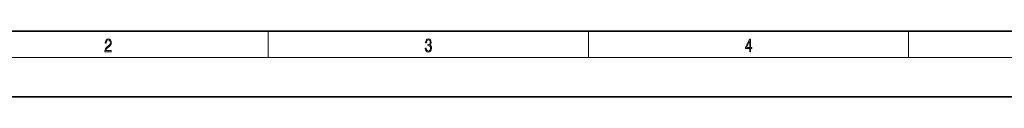
# Model space of a CAD drawing. Extents: x 0 to 420, y 0 to 297.
# Drawn here: x 80 to 230, y 0 to 10 of the extents above; entities that cross this region are included whole.
import ezdxf

# ---------------------------------------------------------------- set-up
doc = ezdxf.new("R2010")
doc.units = 0

msp = doc.modelspace()

# ---------------------------------------------------------------- linework, layer by layer
at = {"color": 7, "lineweight": 35}
for p, q in [((20, 10), (410, 10)), ((0, 0), (420, 0))]:
    msp.add_line(p, q, dxfattribs=at)
at = {"color": 7, "lineweight": 13}
for p, q in [((117.5, 6), (117.5, 10)), ((166.25, 6), (166.25, 10)), ((215, 6), (215, 10)), ((414, 6), (16, 6))]:
    msp.add_line(p, q, dxfattribs=at)
for points in [[(92.67, 6.87), (93.61, 6.87), (93.61, 7.03), (92.81, 7.03), (92.83, 7.17), (92.9, 7.29), (92.99, 7.41), (93.12, 7.52), (93.34, 7.68), (93.51, 7.86), (93.59, 8.04), (93.62, 8.26), (93.59, 8.49), (93.5, 8.67), (93.36, 8.78), (93.18, 8.82), (92.98, 8.77), (92.84, 8.65), (92.74, 8.45), (92.71, 8.17), (92.84, 8.17), (92.87, 8.38), (92.93, 8.53), (93.03, 8.62), (93.18, 8.66), (93.3, 8.63), (93.4, 8.55), (93.46, 8.42), (93.49, 8.25), (93.46, 8.09), (93.4, 7.95), (93.24, 7.8), (93.03, 7.63), (92.87, 7.48), (92.76, 7.31), (92.69, 7.14), (92.67, 6.93)], [(141.43, 7.43), (141.43, 7.43), (141.46, 7.17), (141.55, 6.98), (141.7, 6.86), (141.9, 6.82), (142.09, 6.86), (142.24, 6.98), (142.34, 7.16), (142.37, 7.4), (142.35, 7.57), (142.3, 7.72), (142.23, 7.82), (142.12, 7.89), (142.27, 8.06), (142.32, 8.32), (142.29, 8.52), (142.21, 8.68), (142.08, 8.78), (141.91, 8.82), (141.73, 8.78), (141.59, 8.67), (141.51, 8.48), (141.47, 8.24), (141.6, 8.24), (141.62, 8.42), (141.68, 8.56), (141.78, 8.64), (141.91, 8.67), (142.02, 8.64), (142.11, 8.57), (142.17, 8.46), (142.19, 8.32), (142.17, 8.15), (142.1, 8.04), (142, 7.97), (141.85, 7.94), (141.8, 7.95), (141.8, 7.8), (141.86, 7.81), (142.02, 7.78), (142.14, 7.71), (142.2, 7.58), (142.23, 7.41), (142.2, 7.22), (142.14, 7.08), (142.03, 6.99), (141.89, 6.97), (141.76, 7), (141.65, 7.09), (141.59, 7.23), (141.57, 7.43)], [(190.81, 6.87), (190.95, 6.87), (190.95, 7.36), (191.14, 7.36), (191.14, 7.5), (190.95, 7.5), (190.95, 8.76), (190.8, 8.76), (190.18, 7.5), (190.18, 7.36), (190.81, 7.36)], [(190.81, 7.5), (190.31, 7.5), (190.81, 8.53)]]:
    msp.add_lwpolyline(points, close=True, dxfattribs=at)

doc.saveas('drawing.dxf')
